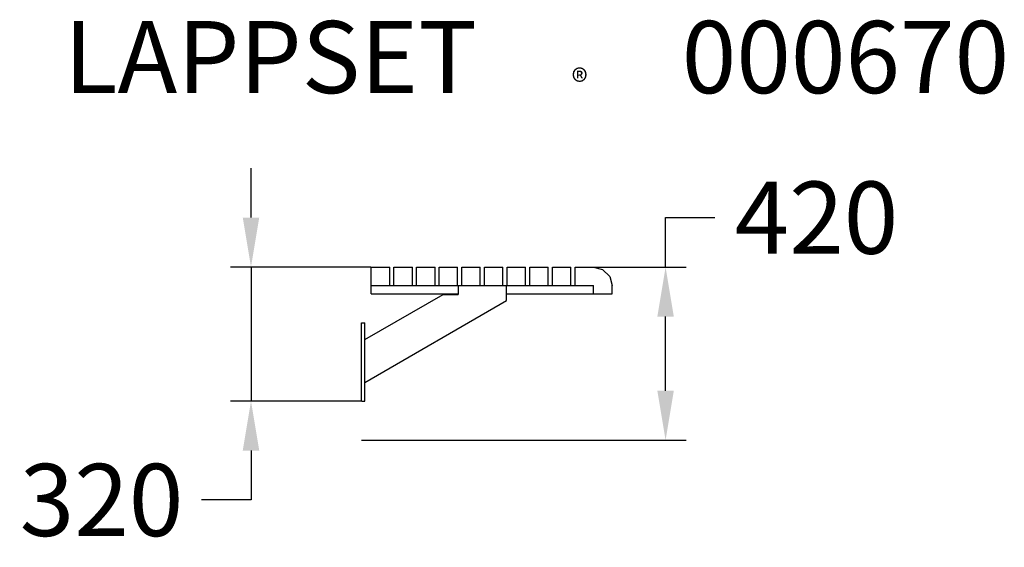
# Model space of a CAD drawing. Extents: x -830 to 1561, y -260 to 1020.
import ezdxf

# ---------------------------------------------------------------- set-up
doc = ezdxf.new("R2010")
doc.units = 0
doc.layers.get('0').update_dxf_attribs({"linetype": 'CONTINUOUS'})
doc.layers.get('DEFPOINTS').update_dxf_attribs({"linetype": 'CONTINUOUS'})
for name, color, linetype in [('LG_AREA', 4, 'CONTINUOUS'), ('LG_DIM', 7, 'CONTINUOUS'), ('LG_PROD', 40, 'CONTINUOUS'), ('LG_TXT', 4, 'CONTINUOUS')]:
    doc.layers.add(name, color=color, linetype=linetype)
doc.styles.add('LG1', font='ARIAL.TTF', dxfattribs={"height": 175})
doc.styles.add('LG2', font='ariblk.ttf', dxfattribs={"height": 175})
doc.dimstyles.new('LG_DIM', dxfattribs={"dimtxt": 2.5, "dimasz": 2.5, "dimexe": 1.25, "dimexo": 0.625, "dimtad": 1, "dimdec": 4, "dimtxsty": 'STANDARD', "dimcen": 2.5, "dimazin": 3, "dimtfac": 1, "dimtdec": 4, "dimtmove": 0, "dimatfit": 3, "dimtolj": 1, "dimtzin": 0})

# ---------------------------------------------------------------- blocks, each defined once
blk = doc.blocks.new('*D1')
at = {"color": 0, "linetype": 'BYBLOCK'}
for p, q in [((738.7, 420), (738.7, 540)), ((738.7, 540), (858.7, 540)), ((564.8, 420), (788.7, 420)), ((738.7, 120), (738.7, 300)), ((661.7, 0), (788.7, 0))]:
    blk.add_line(p, q, dxfattribs=at)
for points in [[(718.7, 300), (758.7, 300), (738.7, 420)], [(718.7, 120), (758.7, 120), (738.7, 0)]]:
    blk.add_solid(points, dxfattribs=at)
at = {"layer": 'DEFPOINTS', "color": 0, "linetype": 'BYBLOCK'}
for p in [(563.8, 420), (738.7, 420), (660.7, 0)]:
    blk.add_point(p, dxfattribs=at)
at = {"color": 4, "linetype": 'BYBLOCK', "insert": (1105.2, 540), "char_height": 175, "attachment_point": 5, "style": 'LG1'}
blk.add_mtext('\\A1;420', dxfattribs=at)
blk = doc.blocks.new('PRODNUM')
at = {"layer": 'LG_TXT'}
for s, height, style, p in [('LAPPSET', 175, 'LG2', (0, 0)), ('®', 60, 'LG1', (1232.6, -2.3))]:
    blk.add_text(s, height=height, dxfattribs=dict(at, style=style)).set_placement(p)
at = {"layer": 'LG_TXT', "style": 'LG1'}
blk.add_attdef('PRODNUM', (1500, 0), '', height=175, dxfattribs=at)
blk = doc.blocks.new('*D6')
at = {"color": 0, "linetype": 'BYBLOCK'}
for p, q in [((-268.1, 540), (-268.1, 660)), ((22.8, 420), (-318.1, 420)), ((-268.1, 420), (-268.1, 95)), ((-1, 95), (-318.1, 95)), ((-268.1, -25), (-268.1, -145)), ((-268.1, -145), (-388.1, -145))]:
    blk.add_line(p, q, dxfattribs=at)
for points in [[(-288.1, 540), (-248.1, 540), (-268.1, 420)], [(-288.1, -25), (-248.1, -25), (-268.1, 95)]]:
    blk.add_solid(points, dxfattribs=at)
at = {"layer": 'DEFPOINTS', "color": 0, "linetype": 'BYBLOCK'}
for p in [(-268.1, 420), (23.8, 420), (0, 95)]:
    blk.add_point(p, dxfattribs=at)
at = {"color": 4, "linetype": 'BYBLOCK', "insert": (-631.1, -145), "char_height": 175, "attachment_point": 5, "style": 'LG1'}
blk.add_mtext('\\A1;320', dxfattribs=at)
blk = doc.blocks.new('000670S')
at = {"layer": 'LG_PROD'}
for points in [[(23.766, 374.9994), (23.766, 420)], [(23.766, 420), (68.766, 420)], [(68.766, 374.9994), (68.766, 420)], [(78.7658, 374.9994), (78.7658, 420)], [(78.7658, 420), (123.7658, 420)], [(123.7658, 374.9994), (123.7658, 420)], [(133.7655, 419.9988), (178.7655, 419.9988)], [(133.7655, 374.9982), (133.7655, 419.9988)], [(178.7655, 374.9982), (178.7655, 419.9988)], [(188.7652, 419.9982), (233.7652, 419.9982)], [(188.7652, 374.9976), (188.7652, 419.9982)], [(233.7652, 374.9976), (233.7652, 419.9982)], [(243.7649, 374.9969), (243.7649, 419.9976)], [(243.7649, 419.9976), (288.7649, 419.9976)], [(288.7649, 374.9969), (288.7649, 419.9976)], [(298.7646, 374.9963), (298.7646, 419.9969)], [(298.7646, 419.9969), (343.7645, 419.9969)], [(343.7645, 374.9963), (343.7645, 419.9969)], [(353.7642, 374.9957), (353.7642, 419.9963)], [(353.7642, 419.9963), (398.7642, 419.9963)], [(398.7642, 374.9957), (398.7642, 419.9963)], [(408.7639, 374.9951), (408.7639, 419.9957)], [(408.7639, 419.9957), (453.7639, 419.9957)], [(453.7639, 374.9951), (453.7639, 419.9957)], [(463.7636, 419.9951), (508.7636, 419.9951)], [(463.7636, 374.9945), (463.7636, 419.9951)], [(508.7636, 374.9945), (508.7636, 419.9951)], [(518.7654, 420.0006), (563.7657, 420.0006)], [(518.7654, 375), (518.7654, 420.0006)], [(563.7657, 420.0006), (585.7726, 414.252), (603.0173, 397.0071), (608.7656, 375.0006)], [(23.766, 374.9994), (68.766, 374.9994)], [(23.7664, 355), (23.7664, 374.9994)], [(68.766, 375), (78.7658, 375)], [(78.7658, 374.9994), (123.7658, 374.9994)], [(123.7658, 375), (133.7655, 375)], [(133.7655, 374.9982), (178.7655, 374.9982)], [(178.7655, 375), (188.7652, 375)], [(188.7652, 374.9976), (233.7652, 374.9976)], [(233.7652, 375), (243.7649, 375)], [(234.7669, 374.9966), (234.767, 353.9084)], [(234.7669, 374.9966), (243.7649, 374.9963), (288.7649, 374.9963), (298.7646, 374.9963)], [(243.7649, 374.9969), (288.7649, 374.9969)], [(288.7649, 375), (298.7646, 375)], [(298.7646, 374.9963), (343.7645, 374.9963)], [(343.7645, 375), (353.7642, 375)], [(343.7645, 374.9963), (352.7666, 374.9963)], [(352.7664, 339.1129), (352.7666, 374.9963)], [(353.7642, 374.9957), (398.7642, 374.9957)], [(398.7642, 375), (408.7639, 375)], [(408.7639, 374.9951), (453.7639, 374.9951)], [(453.7639, 375), (463.7636, 375)], [(463.7636, 374.9945), (508.7636, 374.9945)], [(508.7636, 375), (518.7654, 375)], [(518.7654, 375), (563.7664, 374.9994)], [(563.7664, 354.9994), (563.7664, 374.9994)], [(608.7656, 354.9994), (608.7656, 375.0006)], [(7.9999, 140.0623), (352.7764, 339.1129)], [(8, 243.9854), (198.3928, 353.9084)], [(23.7664, 355), (234.7669, 355)], [(198.3928, 353.9084), (234.767, 353.9084)], [(352.7664, 355), (563.7664, 355)], [(563.7664, 354.9994), (608.7756, 354.9994)], [(0, 284.9982), (7.9999, 284.9982)], [(0, 95), (0, 284.9982)], [(7.9999, 95), (7.9999, 284.9982)], [(7.9999, 140.0623), (8, 243.9854)], [(0, 95), (7.9999, 95)]]:
    blk.add_lwpolyline(points, dxfattribs=at)

msp = doc.modelspace()

# ---------------------------------------------------------------- linework, layer by layer
at = {"layer": 'LG_AREA'}
msp.add_line((0, 0), (660.7, 0), dxfattribs=at)

# ---------------------------------------------------------------- block references
msp.add_blockref('000670S', (0, 0))
at = {"layer": 'LG_TXT'}
msp.add_blockref('PRODNUM', (-722, 842.1), dxfattribs=at).add_auto_attribs({'PRODNUM': '000670'})

# ---------------------------------------------------------------- dimensions: what is measured, and where the dimension line sits
at = {"layer": 'LG_DIM'}
for base, p1, p2, picture, middle in [((-268.1, 420), (0, 95), (23.8, 420), '*D6', (-631.1, -145)), ((738.7, 420), (660.7, 0), (563.8, 420), '*D1', (1105.2, 540))]:
    dim = msp.add_linear_dim(base=base, p1=p1, p2=p2, angle=90, dimstyle='LG_DIM', override={"dimtxt": 175, "dimasz": 120, "dimexe": 50, "dimexo": 1, "dimgap": 50, "dimtad": 0, "dimtih": 1, "dimtoh": 1, "dimdec": 0, "dimrnd": 10, "dimtxsty": 'LG1', "dimclrt": 4, "dimtdec": 0}, dxfattribs=at)
    dim.commit()
    dim.dimension.update_dxf_attribs({"geometry": picture, "text_midpoint": middle, "dimtype": 160})

doc.saveas('drawing.dxf')
